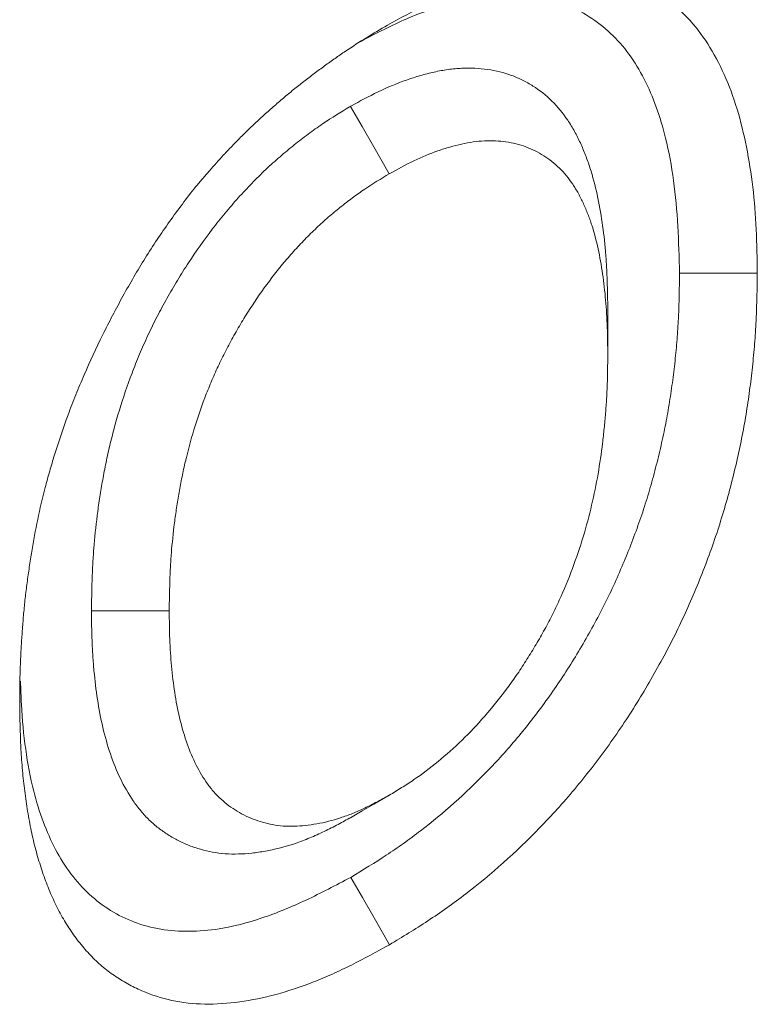
# Model space of a CAD drawing. Units: millimetres. Extents: x 69775 to 79113, y -9557 to -5321.
# Drawn here: x 75398 to 75408, y -6037 to -6024 of the extents above; entities that cross this region are included whole.
import ezdxf

# ---------------------------------------------------------------- set-up
doc = ezdxf.new("R2010")
doc.units = ezdxf.units.MM
doc.layers.add('DUENN-18', color=7, linetype='Continuous', lineweight=9)

msp = doc.modelspace()

# ---------------------------------------------------------------- linework, layer by layer
at = {"layer": 'DUENN-18', "color": 7, "linetype": 'Continuous', "elevation": 156.447884, "flags": 128}
for points in [[(75402.209246, -6024.751251), (75402.368356, -6025.026974), (75402.527466, -6025.302701), (75402.739471, -6025.670078)], [(75406.699431, -6027.028738), (75407.017938, -6027.028694), (75407.336442, -6027.028649), (75407.760184, -6027.02859)], [(75405.720504, -6027.534298), (75405.720488, -6027.718243), (75405.720473, -6027.902198), (75405.720453, -6028.147219)], [(75398.676521, -6031.635024), (75398.994859, -6031.635197), (75399.313197, -6031.63537), (75399.737239, -6031.635603)], [(75402.208982, -6034.45613), (75402.36817, -6034.36413), (75402.527359, -6034.272129), (75402.739471, -6034.149544)], [(75402.213328, -6035.269724), (75402.372489, -6035.545422), (75402.531654, -6035.821113), (75402.743718, -6036.188442)]]:
    msp.add_lwpolyline(points, dxfattribs=at)
at = {"layer": 'DUENN-18', "color": 7, "linetype": 'Continuous'}
for points, knots in [([(75402.713972, -6023.643448, 156.447884), (75402.889221, -6023.547352, 156.447884), (75403.064467, -6023.451279, 156.447884), (75403.4127, -6023.278173, 156.447884), (75403.58563, -6023.201613, 156.447884), (75403.92911, -6023.06854, 156.447884), (75404.099685, -6023.011822, 156.447884), (75404.437944, -6022.922732, 156.447884), (75404.606214, -6022.890674, 156.447884), (75404.932567, -6022.850305, 156.447884), (75405.091606, -6022.841604, 156.447884), (75405.399512, -6022.852439, 156.447884), (75405.548443, -6022.871797, 156.447884), (75405.836472, -6022.937805, 156.447884), (75405.97584, -6022.984696, 156.447884), (75406.238252, -6023.101764, 156.447884), (75406.362165, -6023.172278, 156.447884), (75406.595087, -6023.337789, 156.447884), (75406.704121, -6023.432744, 156.447884), (75406.906758, -6023.648005, 156.447884), (75407.000134, -6023.768616, 156.447884), (75407.250492, -6024.158431, 156.447884), (75407.382337, -6024.456388, 156.447884), (75407.533611, -6024.953821, 156.447884), (75407.576464, -6025.12714, 156.447884), (75407.647569, -6025.482675, 156.447884), (75407.676025, -6025.665555, 156.447884), (75407.720259, -6026.040449, 156.447884), (75407.735627, -6026.232758, 156.447884), (75407.753605, -6026.626567, 156.447884), (75407.756897, -6026.827577, 156.447884), (75407.760181, -6027.028591, 156.447884)], [0, 0, 0, 0, 0.0625, 0.0625, 0.125, 0.125, 0.1875, 0.1875, 0.25, 0.25, 0.3125, 0.3125, 0.375, 0.375, 0.4375, 0.4375, 0.5, 0.5, 0.5625, 0.5625, 0.625, 0.625, 0.75, 0.75, 0.8125, 0.8125, 0.875, 0.875, 0.9375, 0.9375, 1, 1, 1, 1]), ([(75402.340824, -6023.870004, 156.447884), (75402.490293, -6023.791316, 156.447884), (75402.843035, -6023.605615, 156.447884), (75403.393399, -6023.383804, 156.447884), (75403.930231, -6023.247231, 156.447884), (75404.390787, -6023.216059, 156.447884), (75404.781411, -6023.250161, 156.447884), (75405.143632, -6023.351106, 156.447884), (75405.472032, -6023.518097, 156.447884), (75405.764876, -6023.744755, 156.447884), (75406.016477, -6024.03009, 156.447884), (75406.222853, -6024.370896, 156.447884), (75406.387931, -6024.755887, 156.447884), (75406.526763, -6025.216114, 156.447884), (75406.625526, -6025.75935, 156.447884), (75406.682729, -6026.380866, 156.447884), (75406.693864, -6026.81281, 156.447884), (75406.699431, -6027.028738, 156.447884)], [0, 0, 0, 0, 0.060532075, 0.142853455, 0.224690363, 0.285326044, 0.346142907, 0.406748771, 0.467383491, 0.528203884, 0.588822216, 0.649025872, 0.709405435, 0.769675445, 0.846319365, 0.923175608, 1, 1, 1, 1]), ([(75400.478766, -6025.4147, 156.447884), (75400.522899, -6025.368319, 156.447884), (75400.567031, -6025.321939, 156.447884), (75400.655645, -6025.230029, 156.447884), (75400.70013, -6025.184508, 156.447884), (75400.834608, -6025.050448, 156.447884), (75400.925525, -6024.964254, 156.447884), (75401.063146, -6024.839618, 156.447884), (75401.109225, -6024.798808, 156.447884), (75401.201663, -6024.718239, 156.447884), (75401.248015, -6024.678445, 156.447884), (75401.340902, -6024.599664, 156.447884), (75401.387453, -6024.560747, 156.447884), (75401.480832, -6024.484382, 156.447884), (75401.527669, -6024.446982, 156.447884), (75401.621642, -6024.373927, 156.447884), (75401.668765, -6024.338195, 156.447884), (75401.763166, -6024.267764, 156.447884), (75401.810437, -6024.233028, 156.447884), (75401.905045, -6024.164234, 156.447884), (75401.952392, -6024.130247, 156.447884), (75402.047201, -6024.063478, 156.447884), (75402.094665, -6024.030711, 156.447884), (75402.237252, -6023.93469, 156.447884), (75402.332546, -6023.873582, 156.447884), (75402.52321, -6023.756225, 156.447884), (75402.618591, -6023.699837, 156.447884), (75402.713972, -6023.643448, 156.447884)], [0, 0, 0, 0, 0.0625, 0.0625, 0.125, 0.125, 0.25, 0.25, 0.3125, 0.3125, 0.375, 0.375, 0.4375, 0.4375, 0.5, 0.5, 0.5625, 0.5625, 0.625, 0.625, 0.6875, 0.6875, 0.75, 0.75, 0.875, 0.875, 1, 1, 1, 1]), ([(75405.720506, -6027.534297, 156.447884), (75405.720466, -6027.531365, 156.447884), (75405.720427, -6027.528432, 156.447884), (75405.720387, -6027.5255, 156.447884), (75405.718672, -6027.398122, 156.447884), (75405.71694, -6027.266175, 156.447884), (75405.71018, -6027.063982, 156.447884), (75405.707173, -6026.995509, 156.447884), (75405.699241, -6026.859898, 156.447884), (75405.694375, -6026.792722, 156.447884), (75405.677135, -6026.59314, 156.447884), (75405.662247, -6026.462966, 156.447884), (75405.624949, -6026.205859, 156.447884), (75405.602531, -6026.079419, 156.447884), (75405.548116, -6025.830547, 156.447884), (75405.515831, -6025.70765, 156.447884), (75405.458356, -6025.530228, 156.447884), (75405.437802, -6025.472427, 156.447884), (75405.393957, -6025.359589, 156.447884), (75405.370765, -6025.304732, 156.447884), (75405.321202, -6025.196959, 156.447884), (75405.29472, -6025.143927, 156.447884), (75405.237761, -6025.04042, 156.447884), (75405.207156, -6024.989789, 156.447884), (75405.109413, -6024.844375, 156.447884), (75405.036734, -6024.756246, 156.447884), (75404.877745, -6024.599815, 156.447884), (75404.7915, -6024.531528, 156.447884), (75404.653932, -6024.444499, 156.447884), (75404.606738, -6024.418043, 156.447884), (75404.509942, -6024.370091, 156.447884), (75404.460322, -6024.348505, 156.447884), (75404.305619, -6024.290876, 156.447884), (75404.193852, -6024.26293, 156.447884), (75404.023791, -6024.239294, 156.447884), (75403.966936, -6024.234175, 156.447884), (75403.850771, -6024.228693, 156.447884), (75403.791059, -6024.228425, 156.447884), (75403.668214, -6024.2339, 156.447884), (75403.604577, -6024.239833, 156.447884), (75403.478071, -6024.257613, 156.447884), (75403.414891, -6024.26933, 156.447884), (75403.289201, -6024.297169, 156.447884), (75403.226676, -6024.313233, 156.447884), (75403.100604, -6024.349676, 156.447884), (75403.037292, -6024.370029, 156.447884), (75402.846767, -6024.437174, 156.447884), (75402.717792, -6024.490364, 156.447884), (75402.455927, -6024.615995, 156.447884), (75402.334014, -6024.683006, 156.447884), (75402.223047, -6024.743704, 156.447884), (75402.218447, -6024.74622, 156.447884), (75402.213847, -6024.748736, 156.447884), (75402.209246, -6024.751253, 156.447884)], [-0.001438929, -0.001438929, -0.001438929, -0.001438929, 0, 0, 0, 0.0625, 0.0625, 0.09375, 0.09375, 0.125, 0.125, 0.1875, 0.1875, 0.25, 0.25, 0.3125, 0.3125, 0.34375, 0.34375, 0.375, 0.375, 0.40625, 0.40625, 0.4375, 0.4375, 0.5, 0.5, 0.5625, 0.5625, 0.59375, 0.59375, 0.625, 0.625, 0.6875, 0.6875, 0.71875, 0.71875, 0.75, 0.75, 0.78125, 0.78125, 0.8125, 0.8125, 0.84375, 0.84375, 0.875, 0.875, 0.9375, 0.9375, 1, 1, 1, 1.002591081, 1.002591081, 1.002591081, 1.002591081]), ([(75402.209246, -6024.751253, 156.447884), (75402.204646, -6024.754046, 156.447884), (75402.200045, -6024.756839, 156.447884), (75402.195445, -6024.759632, 156.447884), (75402.083856, -6024.827379, 156.447884), (75401.960455, -6024.901964, 156.447884), (75401.762192, -6025.036136, 156.447884), (75401.696864, -6025.082606, 156.447884), (75401.567828, -6025.17829, 156.447884), (75401.504502, -6025.227185, 156.447884), (75401.377768, -6025.328513, 156.447884), (75401.313665, -6025.381593, 156.447884), (75401.184374, -6025.493464, 156.447884), (75401.118703, -6025.552773, 156.447884), (75400.989694, -6025.674931, 156.447884), (75400.926316, -6025.737674, 156.447884), (75400.801876, -6025.865855, 156.447884), (75400.740915, -6025.931108, 156.447884), (75400.619393, -6026.066325, 156.447884), (75400.559098, -6026.136064, 156.447884), (75400.439858, -6026.279934, 156.447884), (75400.381291, -6026.353695, 156.447884), (75400.211197, -6026.576447, 156.447884), (75400.104594, -6026.726904, 156.447884), (75399.949114, -6026.963274, 156.447884), (75399.898132, -6027.043918, 156.447884), (75399.799576, -6027.206518, 156.447884), (75399.751995, -6027.288401, 156.447884), (75399.660155, -6027.452936, 156.447884), (75399.615984, -6027.535346, 156.447884), (75399.529862, -6027.702964, 156.447884), (75399.488067, -6027.787959, 156.447884), (75399.407523, -6027.960157, 156.447884), (75399.368829, -6028.04741, 156.447884), (75399.2962, -6028.220015, 156.447884), (75399.262013, -6028.305831, 156.447884), (75399.165234, -6028.561314, 156.447884), (75399.107966, -6028.729944, 156.447884), (75399.00591, -6029.064609, 156.447884), (75398.961093, -6029.230742, 156.447884), (75398.902913, -6029.477766, 156.447884), (75398.8851, -6029.559644, 156.447884), (75398.852657, -6029.72008, 156.447884), (75398.837937, -6029.798956, 156.447884), (75398.81086, -6029.954115, 156.447884), (75398.798509, -6030.030104, 156.447884), (75398.775365, -6030.182426, 156.447884), (75398.764665, -6030.258468, 156.447884), (75398.735395, -6030.486069, 156.447884), (75398.719787, -6030.637316, 156.447884), (75398.702468, -6030.859385, 156.447884), (75398.697667, -6030.932751, 156.447884), (75398.689873, -6031.078158, 156.447884), (75398.686924, -6031.150185, 156.447884), (75398.680221, -6031.360915, 156.447884), (75398.678424, -6031.495578, 156.447884), (75398.676646, -6031.625836, 156.447884), (75398.676604, -6031.628899, 156.447884), (75398.676562, -6031.631962, 156.447884), (75398.676521, -6031.635024, 156.447884)], [-0.002576651, -0.002576651, -0.002576651, -0.002576651, 0, 0, 0, 0.0625, 0.0625, 0.09375, 0.09375, 0.125, 0.125, 0.15625, 0.15625, 0.1875, 0.1875, 0.21875, 0.21875, 0.25, 0.25, 0.28125, 0.28125, 0.3125, 0.3125, 0.375, 0.375, 0.40625, 0.40625, 0.4375, 0.4375, 0.46875, 0.46875, 0.5, 0.5, 0.53125, 0.53125, 0.5625, 0.5625, 0.625, 0.625, 0.6875, 0.6875, 0.71875, 0.71875, 0.75, 0.75, 0.78125, 0.78125, 0.8125, 0.8125, 0.875, 0.875, 0.90625, 0.90625, 0.9375, 0.9375, 1, 1, 1, 1.001469489, 1.001469489, 1.001469489, 1.001469489]), ([(75405.72045, -6028.147218, 156.447884), (75405.718735, -6028.01984, 156.447884), (75405.71702, -6027.892462, 156.447884), (75405.71071, -6027.703741, 156.447884), (75405.707959, -6027.641238, 156.447884), (75405.700712, -6027.51734, 156.447884), (75405.696263, -6027.45592, 156.447884), (75405.68049, -6027.273315, 156.447884), (75405.666804, -6027.15374, 156.447884), (75405.63284, -6026.919614, 156.447884), (75405.612492, -6026.80509, 156.447884), (75405.563844, -6026.582592, 156.447884), (75405.535453, -6026.474742, 156.447884), (75405.48533, -6026.320014, 156.447884), (75405.467399, -6026.269587, 156.447884), (75405.429137, -6026.171117, 156.447884), (75405.408814, -6026.123064, 156.447884), (75405.365778, -6026.029483, 156.447884), (75405.343037, -6025.983991, 156.447884), (75405.294738, -6025.896221, 156.447884), (75405.269169, -6025.853954, 156.447884), (75405.187759, -6025.732839, 156.447884), (75405.127336, -6025.659572, 156.447884), (75404.995065, -6025.52943, 156.447884), (75404.923246, -6025.472521, 156.447884), (75404.808092, -6025.399672, 156.447884), (75404.768475, -6025.377456, 156.447884), (75404.686993, -6025.33709, 156.447884), (75404.645146, -6025.318898, 156.447884), (75404.516307, -6025.270904, 156.447884), (75404.425769, -6025.248257, 156.447884), (75404.284015, -6025.228555, 156.447884), (75404.235838, -6025.22421, 156.447884), (75404.137991, -6025.219592, 156.447884), (75404.088293, -6025.219397, 156.447884), (75403.987334, -6025.223897, 156.447884), (75403.936047, -6025.228677, 156.447884), (75403.832049, -6025.243294, 156.447884), (75403.779368, -6025.253034, 156.447884), (75403.673072, -6025.276577, 156.447884), (75403.61948, -6025.290333, 156.447884), (75403.511609, -6025.321515, 156.447884), (75403.457321, -6025.338963, 156.447884), (75403.293599, -6025.396663, 156.447884), (75403.183296, -6025.442204, 156.447884), (75402.961815, -6025.54846, 156.447884), (75402.850642, -6025.60927, 156.447884), (75402.739468, -6025.670081, 156.447884)], [0, 0, 0, 0, 0.0625, 0.0625, 0.09375, 0.09375, 0.125, 0.125, 0.1875, 0.1875, 0.25, 0.25, 0.3125, 0.3125, 0.34375, 0.34375, 0.375, 0.375, 0.40625, 0.40625, 0.4375, 0.4375, 0.5, 0.5, 0.5625, 0.5625, 0.59375, 0.59375, 0.625, 0.625, 0.6875, 0.6875, 0.71875, 0.71875, 0.75, 0.75, 0.78125, 0.78125, 0.8125, 0.8125, 0.84375, 0.84375, 0.875, 0.875, 0.9375, 0.9375, 1, 1, 1, 1]), ([(75398.171321, -6029.507002, 156.447884), (75398.231416, -6029.324161, 156.447884), (75398.291512, -6029.14132, 156.447884), (75398.391782, -6028.867341, 156.447884), (75398.426954, -6028.776057, 156.447884), (75398.500302, -6028.59379, 156.447884), (75398.538474, -6028.502807, 156.447884), (75398.656705, -6028.230641, 156.447884), (75398.740401, -6028.050257, 156.447884), (75398.916815, -6027.692605, 156.447884), (75399.009545, -6027.515344, 156.447884), (75399.154755, -6027.252404, 156.447884), (75399.204152, -6027.165224, 156.447884), (75399.305161, -6026.992229, 156.447884), (75399.35678, -6026.90642, 156.447884), (75399.462521, -6026.736656, 156.447884), (75399.51669, -6026.652741, 156.447884), (75399.627343, -6026.486842, 156.447884), (75399.683812, -6026.404844, 156.447884), (75399.798645, -6026.242655, 156.447884), (75399.856957, -6026.162376, 156.447884), (75399.97567, -6026.004485, 156.447884), (75400.036087, -6025.926897, 156.447884), (75400.128606, -6025.813448, 156.447884), (75400.159776, -6025.776151, 156.447884), (75400.222645, -6025.702393, 156.447884), (75400.254338, -6025.665922, 156.447884), (75400.349931, -6025.557323, 156.447884), (75400.414349, -6025.486012, 156.447884), (75400.478766, -6025.4147, 156.447884)], [0, 0, 0, 0, 0.125, 0.125, 0.1875, 0.1875, 0.25, 0.25, 0.375, 0.375, 0.5, 0.5, 0.5625, 0.5625, 0.625, 0.625, 0.6875, 0.6875, 0.75, 0.75, 0.8125, 0.8125, 0.875, 0.875, 0.90625, 0.90625, 0.9375, 0.9375, 1, 1, 1, 1]), ([(75402.739468, -6025.670081, 156.447884), (75402.627522, -6025.738045, 156.447884), (75402.515576, -6025.806012, 156.447884), (75402.348386, -6025.919157, 156.447884), (75402.292778, -6025.958696, 156.447884), (75402.181929, -6026.040893, 156.447884), (75402.126687, -6026.083541, 156.447884), (75402.016705, -6026.171476, 156.447884), (75401.961977, -6026.216822, 156.447884), (75401.853369, -6026.310796, 156.447884), (75401.799498, -6026.359461, 156.447884), (75401.692892, -6026.460406, 156.447884), (75401.640143, -6026.512611, 156.447884), (75401.535883, -6026.620005, 156.447884), (75401.484358, -6026.67516, 156.447884), (75401.38277, -6026.788197, 156.447884), (75401.332718, -6026.846105, 156.447884), (75401.234429, -6026.964696, 156.447884), (75401.186213, -6027.02541, 156.447884), (75401.04439, -6027.21114, 156.447884), (75400.953417, -6027.339515, 156.447884), (75400.823349, -6027.537252, 156.447884), (75400.781105, -6027.604078, 156.447884), (75400.699084, -6027.739398, 156.447884), (75400.659285, -6027.807875, 156.447884), (75400.582119, -6027.946122, 156.447884), (75400.544729, -6028.015884, 156.447884), (75400.472526, -6028.156412, 156.447884), (75400.437736, -6028.227185, 156.447884), (75400.371149, -6028.369543, 156.447884), (75400.339396, -6028.441138, 156.447884), (75400.278921, -6028.584855, 156.447884), (75400.250178, -6028.656973, 156.447884), (75400.16812, -6028.873593, 156.447884), (75400.118926, -6029.018302, 156.447884), (75400.030931, -6029.306858, 156.447884), (75399.992108, -6029.450719, 156.447884), (75399.941693, -6029.664775, 156.447884), (75399.926227, -6029.735821, 156.447884), (75399.897621, -6029.877289, 156.447884), (75399.884464, -6029.947718, 156.447884), (75399.859983, -6030.088002, 156.447884), (75399.848624, -6030.157865, 156.447884), (75399.827482, -6030.297007, 156.447884), (75399.817737, -6030.366277, 156.447884), (75399.791147, -6030.573042, 156.447884), (75399.777068, -6030.709453, 156.447884), (75399.761304, -6030.911591, 156.447884), (75399.756919, -6030.978564, 156.447884), (75399.749784, -6031.111668, 156.447884), (75399.747071, -6031.177772, 156.447884), (75399.740795, -6031.375084, 156.447884), (75399.739017, -6031.505343, 156.447884), (75399.737239, -6031.635602, 156.447884)], [0, 0, 0, 0, 0.0625, 0.0625, 0.09375, 0.09375, 0.125, 0.125, 0.15625, 0.15625, 0.1875, 0.1875, 0.21875, 0.21875, 0.25, 0.25, 0.28125, 0.28125, 0.3125, 0.3125, 0.375, 0.375, 0.40625, 0.40625, 0.4375, 0.4375, 0.46875, 0.46875, 0.5, 0.5, 0.53125, 0.53125, 0.5625, 0.5625, 0.625, 0.625, 0.6875, 0.6875, 0.71875, 0.71875, 0.75, 0.75, 0.78125, 0.78125, 0.8125, 0.8125, 0.875, 0.875, 0.90625, 0.90625, 0.9375, 0.9375, 1, 1, 1, 1]), ([(75406.69943, -6027.028738, 156.447884), (75406.696287, -6027.227637, 156.447884), (75406.693057, -6027.419957, 156.447884), (75406.680558, -6027.70416, 156.447884), (75406.674963, -6027.798928, 156.447884), (75406.660471, -6027.991987, 156.447884), (75406.65167, -6028.089561, 156.447884), (75406.631154, -6028.286555, 156.447884), (75406.619426, -6028.386308, 156.447884), (75406.593386, -6028.585203, 156.447884), (75406.579017, -6028.684437, 156.447884), (75406.547152, -6028.882445, 156.447884), (75406.529713, -6028.980857, 156.447884), (75406.491019, -6029.179039, 156.447884), (75406.469752, -6029.279097, 156.447884), (75406.423654, -6029.480885, 156.447884), (75406.398734, -6029.583004, 156.447884), (75406.346039, -6029.786789, 156.447884), (75406.318367, -6029.88786, 156.447884), (75406.259903, -6030.088098, 156.447884), (75406.229257, -6030.186783, 156.447884), (75406.163706, -6030.384365, 156.447884), (75406.128647, -6030.483893, 156.447884), (75406.054358, -6030.6841, 156.447884), (75406.014944, -6030.785292, 156.447884), (75405.933365, -6030.985769, 156.447884), (75405.891262, -6031.084757, 156.447884), (75405.804184, -6031.279736, 156.447884), (75405.759505, -6031.37503, 156.447884), (75405.665128, -6031.566592, 156.447884), (75405.615528, -6031.662788, 156.447884), (75405.512085, -6031.855788, 156.447884), (75405.457998, -6031.953126, 156.447884), (75405.348445, -6032.143606, 156.447884), (75405.292714, -6032.237109, 156.447884), (75405.179225, -6032.420112, 156.447884), (75405.121555, -6032.5094, 156.447884), (75405.001915, -6032.687388, 156.447884), (75404.940259, -6032.775654, 156.447884), (75404.813721, -6032.950493, 156.447884), (75404.748969, -6033.03694, 156.447884), (75404.618181, -6033.205418, 156.447884), (75404.551932, -6033.287718, 156.447884), (75404.350817, -6033.528115, 156.447884), (75404.211354, -6033.682209, 156.447884), (75403.779198, -6034.126989, 156.447884), (75403.477305, -6034.39492, 156.447884), (75403.089857, -6034.6928, 156.447884), (75403.011976, -6034.750452, 156.447884), (75402.855678, -6034.861783, 156.447884), (75402.777665, -6034.915181, 156.447884), (75402.544511, -6035.068473, 156.447884), (75402.382633, -6035.167034, 156.447884), (75402.213327, -6035.269725, 156.447884)], [0.0011765365, 0.0011765365, 0.0011765365, 0.0011765365, 0.0625, 0.0625, 0.09375, 0.09375, 0.125, 0.125, 0.15625, 0.15625, 0.1875, 0.1875, 0.21875, 0.21875, 0.25, 0.25, 0.28125, 0.28125, 0.3125, 0.3125, 0.34375, 0.34375, 0.375, 0.375, 0.40625, 0.40625, 0.4375, 0.4375, 0.46875, 0.46875, 0.5, 0.5, 0.53125, 0.53125, 0.5625, 0.5625, 0.59375, 0.59375, 0.625, 0.625, 0.65625, 0.65625, 0.6875, 0.6875, 0.75, 0.75, 0.875, 0.875, 0.90625, 0.90625, 0.9375, 0.9375, 0.9984035858, 0.9984035858, 0.9984035858, 0.9984035858]), ([(75407.760181, -6027.028591, 156.447884), (75407.75698, -6027.231561, 156.447884), (75407.753778, -6027.434532, 156.447884), (75407.740189, -6027.743492, 156.447884), (75407.73407, -6027.847304, 156.447884), (75407.718357, -6028.056636, 156.447884), (75407.708838, -6028.162111, 156.447884), (75407.686728, -6028.374412, 156.447884), (75407.674173, -6028.481224, 156.447884), (75407.646054, -6028.695999, 156.447884), (75407.63043, -6028.803982, 156.447884), (75407.595479, -6029.02117, 156.447884), (75407.576133, -6029.13038, 156.447884), (75407.533249, -6029.350019, 156.447884), (75407.509775, -6029.460426, 156.447884), (75407.45913, -6029.682122, 156.447884), (75407.431971, -6029.793409, 156.447884), (75407.374264, -6030.016579, 156.447884), (75407.343651, -6030.128465, 156.447884), (75407.278199, -6030.352638, 156.447884), (75407.243342, -6030.464926, 156.447884), (75407.168774, -6030.689688, 156.447884), (75407.129142, -6030.802155, 156.447884), (75407.045736, -6031.026933, 156.447884), (75407.001988, -6031.139248, 156.447884), (75406.910785, -6031.363374, 156.447884), (75406.863258, -6031.475171, 156.447884), (75406.763869, -6031.697714, 156.447884), (75406.711956, -6031.808446, 156.447884), (75406.603581, -6032.02842, 156.447884), (75406.547214, -6032.137692, 156.447884), (75406.430919, -6032.354669, 156.447884), (75406.371053, -6032.462404, 156.447884), (75406.248201, -6032.676008, 156.447884), (75406.185142, -6032.781843, 156.447884), (75406.055469, -6032.990943, 156.447884), (75405.988798, -6033.09417, 156.447884), (75405.852013, -6033.297665, 156.447884), (75405.781941, -6033.397958, 156.447884), (75405.638967, -6033.595506, 156.447884), (75405.566099, -6033.692792, 156.447884), (75405.417747, -6033.883895, 156.447884), (75405.342251, -6033.977701, 156.447884), (75405.11191, -6034.253032, 156.447884), (75404.953138, -6034.428365, 156.447884), (75404.466441, -6034.929278, 156.447884), (75404.128184, -6035.229165, 156.447884), (75403.698525, -6035.559498, 156.447884), (75403.612246, -6035.623364, 156.447884), (75403.439236, -6035.746598, 156.447884), (75403.352506, -6035.80595, 156.447884), (75403.091989, -6035.977232, 156.447884), (75402.917854, -6036.082837, 156.447884), (75402.743718, -6036.188442, 156.447884)], [0, 0, 0, 0, 0.0625, 0.0625, 0.09375, 0.09375, 0.125, 0.125, 0.15625, 0.15625, 0.1875, 0.1875, 0.21875, 0.21875, 0.25, 0.25, 0.28125, 0.28125, 0.3125, 0.3125, 0.34375, 0.34375, 0.375, 0.375, 0.40625, 0.40625, 0.4375, 0.4375, 0.46875, 0.46875, 0.5, 0.5, 0.53125, 0.53125, 0.5625, 0.5625, 0.59375, 0.59375, 0.625, 0.625, 0.65625, 0.65625, 0.6875, 0.6875, 0.75, 0.75, 0.875, 0.875, 0.90625, 0.90625, 0.9375, 0.9375, 1, 1, 1, 1]), ([(75402.739468, -6034.149543, 156.447884), (75402.795502, -6034.115385, 156.447884), (75402.851535, -6034.081226, 156.447884), (75402.963486, -6034.01097, 156.447884), (75403.019403, -6033.974863, 156.447884), (75403.186804, -6033.86079, 156.447884), (75403.297915, -6033.777424, 156.447884), (75403.627037, -6033.507393, 156.447884), (75403.840946, -6033.300033, 156.447884), (75404.142897, -6032.954726, 156.447884), (75404.240461, -6032.834069, 156.447884), (75404.380853, -6032.646128, 156.447884), (75404.426639, -6032.582313, 156.447884), (75404.516004, -6032.452609, 156.447884), (75404.559612, -6032.386737, 156.447884), (75404.644822, -6032.25341, 156.447884), (75404.686457, -6032.185979, 156.447884), (75404.767668, -6032.049844, 156.447884), (75404.807208, -6031.981113, 156.447884), (75404.883752, -6031.842373, 156.447884), (75404.920739, -6031.772344, 156.447884), (75404.991918, -6031.631218, 156.447884), (75405.026119, -6031.560132, 156.447884), (75405.124318, -6031.345787, 156.447884), (75405.183806, -6031.201454, 156.447884), (75405.292026, -6030.912201, 156.447884), (75405.340797, -6030.767303, 156.447884), (75405.471614, -6030.334052, 156.447884), (75405.538303, -6030.047251, 156.447884), (75405.611896, -6029.625906, 156.447884), (75405.631751, -6029.487037, 156.447884), (75405.65672, -6029.28063, 156.447884), (75405.664264, -6029.212131, 156.447884), (75405.678152, -6029.075656, 156.447884), (75405.684454, -6029.007698, 156.447884), (75405.69552, -6028.872517, 156.447884), (75405.700285, -6028.805294, 156.447884), (75405.708023, -6028.671763, 156.447884), (75405.710925, -6028.605494, 156.447884), (75405.717418, -6028.40784, 156.447884), (75405.718934, -6028.277529, 156.447884), (75405.72045, -6028.147218, 156.447884)], [0, 0, 0, 0, 0.03125, 0.03125, 0.0625, 0.0625, 0.125, 0.125, 0.25, 0.25, 0.3125, 0.3125, 0.34375, 0.34375, 0.375, 0.375, 0.40625, 0.40625, 0.4375, 0.4375, 0.46875, 0.46875, 0.5, 0.5, 0.5625, 0.5625, 0.625, 0.625, 0.75, 0.75, 0.8125, 0.8125, 0.84375, 0.84375, 0.875, 0.875, 0.90625, 0.90625, 0.9375, 0.9375, 1, 1, 1, 1]), ([(75397.697508, -6032.89408, 156.447884), (75397.698166, -6032.761049, 156.447884), (75397.698824, -6032.628017, 156.447884), (75397.703973, -6032.426233, 156.447884), (75397.706464, -6032.358554, 156.447884), (75397.712794, -6032.222483, 156.447884), (75397.716602, -6032.154108, 156.447884), (75397.725088, -6032.016919, 156.447884), (75397.729704, -6031.948134, 156.447884), (75397.739769, -6031.810182, 156.447884), (75397.745275, -6031.740988, 156.447884), (75397.757766, -6031.601948, 156.447884), (75397.764796, -6031.532082, 156.447884), (75397.780621, -6031.391594, 156.447884), (75397.789351, -6031.321002, 156.447884), (75397.80806, -6031.179324, 156.447884), (75397.818006, -6031.108251, 156.447884), (75397.838943, -6030.965741, 156.447884), (75397.849989, -6030.894282, 156.447884), (75397.885392, -6030.679155, 156.447884), (75397.912153, -6030.534659, 156.447884), (75397.973296, -6030.243633, 156.447884), (75398.007628, -6030.097104, 156.447884), (75398.065443, -6029.876326, 156.447884), (75398.085862, -6029.802565, 156.447884), (75398.127982, -6029.654869, 156.447884), (75398.149651, -6029.580935, 156.447884), (75398.171321, -6029.507002, 156.447884)], [0, 0, 0, 0, 0.125, 0.125, 0.1875, 0.1875, 0.25, 0.25, 0.3125, 0.3125, 0.375, 0.375, 0.4375, 0.4375, 0.5, 0.5, 0.5625, 0.5625, 0.625, 0.625, 0.75, 0.75, 0.875, 0.875, 0.9375, 0.9375, 1, 1, 1, 1]), ([(75398.676521, -6031.635024, 156.447884), (75398.676557, -6031.638042, 156.447884), (75398.676594, -6031.641059, 156.447884), (75398.67663, -6031.644077, 156.447884), (75398.678181, -6031.772162, 156.447884), (75398.679736, -6031.905601, 156.447884), (75398.687013, -6032.110683, 156.447884), (75398.690357, -6032.180363, 156.447884), (75398.699209, -6032.317369, 156.447884), (75398.704634, -6032.384869, 156.447884), (75398.723532, -6032.584521, 156.447884), (75398.73919, -6032.713005, 156.447884), (75398.778357, -6032.970664, 156.447884), (75398.802405, -6033.099514, 156.447884), (75398.861123, -6033.348764, 156.447884), (75398.895327, -6033.468835, 156.447884), (75398.974262, -6033.701299, 156.447884), (75399.019361, -6033.81415, 156.447884), (75399.122569, -6034.028827, 156.447884), (75399.180232, -6034.130117, 156.447884), (75399.277688, -6034.272484, 156.447884), (75399.312152, -6034.31846, 156.447884), (75399.385547, -6034.406503, 156.447884), (75399.424861, -6034.448828, 156.447884), (75399.50616, -6034.526838, 156.447884), (75399.548066, -6034.562703, 156.447884), (75399.633548, -6034.629109, 156.447884), (75399.676817, -6034.659556, 156.447884), (75399.766684, -6034.717049, 156.447884), (75399.813172, -6034.743874, 156.447884), (75399.909439, -6034.793088, 156.447884), (75399.959316, -6034.815437, 156.447884), (75400.060775, -6034.854869, 156.447884), (75400.112515, -6034.872081, 156.447884), (75400.217702, -6034.901804, 156.447884), (75400.27146, -6034.914506, 156.447884), (75400.383415, -6034.934975, 156.447884), (75400.441487, -6034.942657, 156.447884), (75400.561343, -6034.951525, 156.447884), (75400.621717, -6034.952652, 156.447884), (75400.742699, -6034.94949, 156.447884), (75400.803047, -6034.945255, 156.447884), (75400.924864, -6034.932215, 156.447884), (75400.986435, -6034.923326, 156.447884), (75401.172902, -6034.889622, 156.447884), (75401.299945, -6034.858027, 156.447884), (75401.497266, -6034.793275, 156.447884), (75401.563849, -6034.768774, 156.447884), (75401.696129, -6034.715181, 156.447884), (75401.762129, -6034.686012, 156.447884), (75401.893574, -6034.623554, 156.447884), (75401.957582, -6034.590879, 156.447884), (75402.079692, -6034.526525, 156.447884), (75402.138159, -6034.494679, 156.447884), (75402.193989, -6034.464291, 156.447884), (75402.198988, -6034.461571, 156.447884), (75402.203986, -6034.45885, 156.447884), (75402.208984, -6034.45613, 156.447884)], [-0.001472396, -0.001472396, -0.001472396, -0.001472396, 0, 0, 0, 0.0625, 0.0625, 0.09375, 0.09375, 0.125, 0.125, 0.1875, 0.1875, 0.25, 0.25, 0.3125, 0.3125, 0.375, 0.375, 0.4375, 0.4375, 0.46875, 0.46875, 0.5, 0.5, 0.53125, 0.53125, 0.5625, 0.5625, 0.59375, 0.59375, 0.625, 0.625, 0.65625, 0.65625, 0.6875, 0.6875, 0.71875, 0.71875, 0.75, 0.75, 0.78125, 0.78125, 0.8125, 0.8125, 0.875, 0.875, 0.90625, 0.90625, 0.9375, 0.9375, 0.96875, 0.96875, 1, 1, 1, 1.002797635, 1.002797635, 1.002797635, 1.002797635]), ([(75399.737239, -6031.635602, 156.447884), (75399.73879, -6031.763688, 156.447884), (75399.740342, -6031.891774, 156.447884), (75399.74706, -6032.081111, 156.447884), (75399.750072, -6032.143736, 156.447884), (75399.758081, -6032.267709, 156.447884), (75399.763011, -6032.329096, 156.447884), (75399.780283, -6032.511563, 156.447884), (75399.794866, -6032.631122, 156.447884), (75399.830454, -6032.865236, 156.447884), (75399.851832, -6032.979526, 156.447884), (75399.903852, -6033.200343, 156.447884), (75399.934262, -6033.30703, 156.447884), (75400.003865, -6033.512009, 156.447884), (75400.043169, -6033.610184, 156.447884), (75400.1322, -6033.795371, 156.447884), (75400.181859, -6033.882446, 156.447884), (75400.264493, -6034.003161, 156.447884), (75400.293417, -6034.041704, 156.447884), (75400.354292, -6034.114728, 156.447884), (75400.386276, -6034.14916, 156.447884), (75400.453366, -6034.213536, 156.447884), (75400.488411, -6034.243572, 156.447884), (75400.560918, -6034.299899, 156.447884), (75400.598344, -6034.326245, 156.447884), (75400.675248, -6034.375445, 156.447884), (75400.714769, -6034.398233, 156.447884), (75400.796036, -6034.439778, 156.447884), (75400.837805, -6034.458493, 156.447884), (75400.923476, -6034.491789, 156.447884), (75400.967362, -6034.506398, 156.447884), (75401.056983, -6034.531723, 156.447884), (75401.102693, -6034.542502, 156.447884), (75401.196014, -6034.559563, 156.447884), (75401.243631, -6034.565831, 156.447884), (75401.340907, -6034.573029, 156.447884), (75401.390555, -6034.573988, 156.447884), (75401.49139, -6034.571353, 156.447884), (75401.542568, -6034.567779, 156.447884), (75401.64603, -6034.556704, 156.447884), (75401.698341, -6034.549153, 156.447884), (75401.8568, -6034.520511, 156.447884), (75401.964468, -6034.493649, 156.447884), (75402.128262, -6034.439899, 156.447884), (75402.183255, -6034.419666, 156.447884), (75402.293764, -6034.374893, 156.447884), (75402.349276, -6034.350372, 156.447884), (75402.460523, -6034.297511, 156.447884), (75402.516251, -6034.269112, 156.447884), (75402.627809, -6034.210318, 156.447884), (75402.683638, -6034.179931, 156.447884), (75402.739468, -6034.149543, 156.447884)], [0, 0, 0, 0, 0.0625, 0.0625, 0.09375, 0.09375, 0.125, 0.125, 0.1875, 0.1875, 0.25, 0.25, 0.3125, 0.3125, 0.375, 0.375, 0.4375, 0.4375, 0.46875, 0.46875, 0.5, 0.5, 0.53125, 0.53125, 0.5625, 0.5625, 0.59375, 0.59375, 0.625, 0.625, 0.65625, 0.65625, 0.6875, 0.6875, 0.71875, 0.71875, 0.75, 0.75, 0.78125, 0.78125, 0.8125, 0.8125, 0.875, 0.875, 0.90625, 0.90625, 0.9375, 0.9375, 0.96875, 0.96875, 1, 1, 1, 1]), ([(75402.213328, -6035.269724, 156.447884), (75402.010474, -6035.377082, 156.447884), (75401.604568, -6035.591903, 156.447884), (75401.001496, -6035.838498, 156.447884), (75400.465919, -6035.978372, 156.447884), (75400.006483, -6036.016318, 156.447884), (75399.61805, -6035.988186, 156.447884), (75399.258022, -6035.892442, 156.447884), (75398.931902, -6035.730102, 156.447884), (75398.64039, -6035.50935, 156.447884), (75398.388472, -6035.23014, 156.447884), (75398.179922, -6034.895659, 156.447884), (75398.011767, -6034.516027, 156.447884), (75397.870171, -6034.063141, 156.447884), (75397.771241, -6033.527526, 156.447884), (75397.721342, -6033.019067, 156.447884), (75397.712111, -6032.7003, 156.447884), (75397.70903, -6032.593883, 156.447884)], [0, 0, 0, 0, 0.084210153, 0.168502808, 0.252336705, 0.31381231, 0.37546869, 0.436898541, 0.498341317, 0.559972008, 0.621402761, 0.682894016, 0.744560669, 0.806109545, 0.883490982, 0.961104404, 1, 1, 1, 1]), ([(75402.743718, -6036.188442, 156.447884), (75402.569909, -6036.283756, 156.447884), (75402.396101, -6036.37907, 156.447884), (75402.136038, -6036.508957, 156.447884), (75402.049451, -6036.549959, 156.447884), (75401.876703, -6036.627034, 156.447884), (75401.790542, -6036.663128, 156.447884), (75401.533047, -6036.763771, 156.447884), (75401.362689, -6036.82073, 156.447884), (75401.026651, -6036.911691, 156.447884), (75400.861, -6036.945543, 156.447884), (75400.535909, -6036.990556, 156.447884), (75400.376399, -6037.001921, 156.447884), (75400.067355, -6036.996292, 156.447884), (75399.917829, -6036.979279, 156.447884), (75399.631005, -6036.917765, 156.447884), (75399.493663, -6036.87334, 156.447884), (75399.297375, -6036.788392, 156.447884), (75399.233565, -6036.75701, 156.447884), (75399.10928, -6036.688344, 156.447884), (75399.048777, -6036.651097, 156.447884), (75398.931351, -6036.57074, 156.447884), (75398.874466, -6036.52758, 156.447884), (75398.764993, -6036.434815, 156.447884), (75398.712481, -6036.385108, 156.447884), (75398.611935, -6036.279394, 156.447884), (75398.563834, -6036.223481, 156.447884), (75398.471476, -6036.106615, 156.447884), (75398.42714, -6036.045768, 156.447884), (75398.34239, -6035.919344, 156.447884), (75398.302023, -6035.853705, 156.447884), (75398.225878, -6035.717229, 156.447884), (75398.190186, -6035.646298, 156.447884), (75398.123212, -6035.499709, 156.447884), (75398.091893, -6035.424091, 156.447884), (75398.032994, -6035.269132, 156.447884), (75398.005353, -6035.18986, 156.447884), (75397.953802, -6035.027869, 156.447884), (75397.929915, -6034.945125, 156.447884), (75397.886181, -6034.776117, 156.447884), (75397.866393, -6034.689806, 156.447884), (75397.830613, -6034.514038, 156.447884), (75397.814596, -6034.424601, 156.447884), (75397.785767, -6034.243226, 156.447884), (75397.7729, -6034.151333, 156.447884), (75397.750209, -6033.965357, 156.447884), (75397.740428, -6033.871242, 156.447884), (75397.724264, -6033.680732, 156.447884), (75397.717952, -6033.584298, 156.447884), (75397.703975, -6033.291841, 156.447884), (75397.700742, -6033.092961, 156.447884), (75397.697508, -6032.89408, 156.447884)], [0, 0, 0, 0, 0.0625, 0.0625, 0.09375, 0.09375, 0.125, 0.125, 0.1875, 0.1875, 0.25, 0.25, 0.3125, 0.3125, 0.375, 0.375, 0.4375, 0.4375, 0.46875, 0.46875, 0.5, 0.5, 0.53125, 0.53125, 0.5625, 0.5625, 0.59375, 0.59375, 0.625, 0.625, 0.65625, 0.65625, 0.6875, 0.6875, 0.71875, 0.71875, 0.75, 0.75, 0.78125, 0.78125, 0.8125, 0.8125, 0.84375, 0.84375, 0.875, 0.875, 0.90625, 0.90625, 0.9375, 0.9375, 1, 1, 1, 1])]:
    msp.add_open_spline(points, degree=3, knots=knots, dxfattribs=at)

doc.saveas('drawing.dxf')
